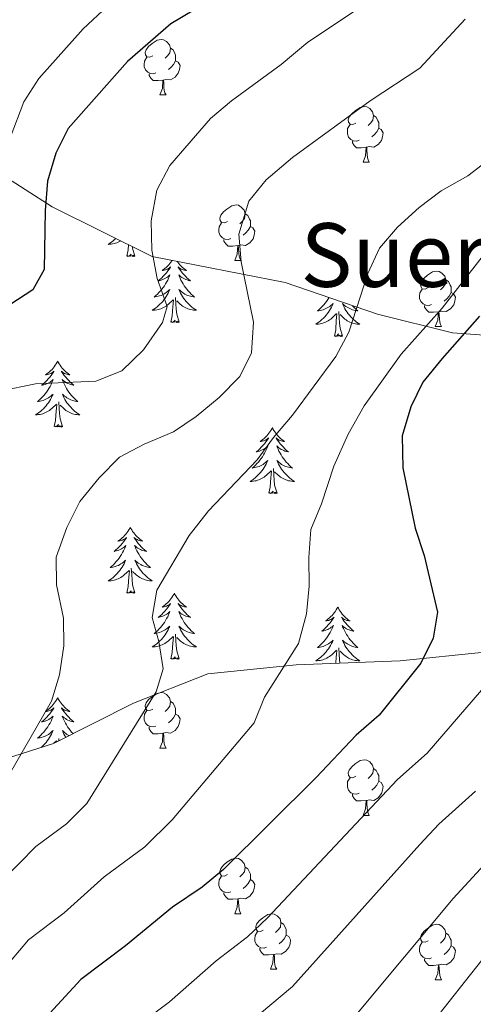
# Model space of a CAD drawing. Units: metres. Extents: x 623896 to 628404, y 720100 to 723151.
# Drawn here: x 625724 to 625806, y 721155 to 721333 of the extents above; entities that cross this region are included whole.
import ezdxf
from ezdxf.enums import TextEntityAlignment as Align

# ---------------------------------------------------------------- set-up
doc = ezdxf.new("R2010")
doc.units = ezdxf.units.M
doc.header["$MEASUREMENT"] = 0
doc.linetypes.add('DGN Style 3', pattern=[69.104605, 49.360432, -19.744173])
for name, color, linetype, lineweight in [('Carátula', 7, 'Continuous', 5), ('Elementos auxiliares', 7, 'Continuous', 5), ('Entidades rústicas y varios', 7, 'Continuous', 5), ('Relieve y altimetría', 7, 'Continuous', 5), ('Textos de rotulación', 7, 'Continuous', 5)]:
    doc.layers.add(name, color=color, linetype=linetype, lineweight=lineweight)
doc.styles.add('Style-Times New Roman', font='txt')

msp = doc.modelspace()

# ---------------------------------------------------------------- linework, layer by layer
at = {"layer": 'Carátula', "color": 7, "linetype": 'Continuous', "lineweight": 5}
msp.add_3dface([(623950.17, 720099.88), (628404.43, 720181.21), (628350.21, 723150.72), (623895.95, 723069.39)], dxfattribs=at)
at = {"layer": 'Elementos auxiliares', "color": 250, "linetype": 'Continuous', "lineweight": 5}
msp.add_3dface([(624777.51, 722823.03), (628193.32, 722885.43), (628236.08, 720572.08), (624819.12, 720509.69)], dxfattribs=at)
at = {"layer": 'Entidades rústicas y varios', "color": 92, "linetype": 'Continuous', "lineweight": 5}
for p, q in [((625749.08, 721319.2), (625750.2, 721319.2)), ((625785.77, 721307.06), (625786.89, 721307.06)), ((625762.58, 721289.3), (625763.7, 721289.3)), ((625798.82, 721277.36), (625799.95, 721277.36)), ((625729.91, 721202.09), (625730.38, 721202.54)), ((625730.45, 721202.36), (625730.46, 721202.51)), ((625730.83, 721202.56), (625730.8, 721202.95)), ((625749.08, 721201.22), (625750.2, 721201.22)), ((625785.77, 721189.08), (625786.89, 721189.08)), ((625762.58, 721171.31), (625763.7, 721171.31)), ((625769.05, 721161.28), (625770.18, 721161.28)), ((625798.82, 721159.37), (625799.95, 721159.37))]:
    msp.add_line(p, q, dxfattribs=at)
at = {"layer": 'Entidades rústicas y varios', "color": 92, "linetype": 'Continuous', "lineweight": 5, "flags": 128}
for points in [[(625747.78, 721326.26), (625747.24, 721326), (625746.72, 721326.06), (625746.45, 721326.42), (625746.4, 721326.85), (625746.56, 721327.37), (625747.04, 721327.96), (625747.67, 721328.5), (625748.57, 721329.08), (625749.32, 721329.24), (625749.74, 721329.18), (625750.27, 721328.87), (625750.8, 721328.28), (625750.96, 721327.64), (625750.85, 721326.8), (625750.42, 721326.26), (625750, 721325.84)], [(625750.96, 721327.64), (625751.44, 721327.33), (625751.75, 721326.69), (625751.91, 721326.37), (625751.91, 721325.79), (625751.91, 721325.36), (625751.54, 721324.68), (625751.12, 721324.2), (625750.64, 721323.78)], [(625748.36, 721323.18), (625747.94, 721323.02), (625747.35, 721323.08), (625746.88, 721323.3), (625746.45, 721323.72), (625746.24, 721324.3), (625746.24, 721324.72), (625746.29, 721325.31), (625746.72, 721326)], [(625751.91, 721325.36), (625752.36, 721325.12), (625752.71, 721324.5), (625752.6, 721323.78), (625752.39, 721323.14), (625751.8, 721322.4), (625751.01, 721321.92), (625750.16, 721322.02), (625749.73, 721321.89)], [(625749.62, 721321.89), (625748.73, 721321.8), (625747.88, 721321.8), (625747.46, 721322.24), (625747.14, 721322.71), (625747.14, 721323.02)], [(625749.08, 721319.2), (625749.51, 721320.36), (625749.62, 721321.89), (625749.73, 721321.89), (625749.76, 721321.3), (625749.8, 721320.62), (625749.87, 721320), (625749.98, 721319.6), (625750.2, 721319.2)], [(625784.47, 721314.12), (625783.94, 721313.86), (625783.41, 721313.92), (625783.14, 721314.28), (625783.09, 721314.71), (625783.25, 721315.23), (625783.73, 721315.82), (625784.36, 721316.36), (625785.26, 721316.94), (625786.01, 721317.1), (625786.43, 721317.04), (625786.96, 721316.73), (625787.49, 721316.14), (625787.65, 721315.5), (625787.54, 721314.66), (625787.12, 721314.12), (625786.7, 721313.7)], [(625787.65, 721315.5), (625788.13, 721315.19), (625788.44, 721314.55), (625788.6, 721314.23), (625788.6, 721313.65), (625788.6, 721313.22), (625788.23, 721312.54), (625787.81, 721312.06), (625787.33, 721311.64)], [(625785.05, 721311.04), (625784.63, 721310.88), (625784.04, 721310.94), (625783.57, 721311.16), (625783.14, 721311.58), (625782.93, 721312.16), (625782.93, 721312.58), (625782.98, 721313.17), (625783.41, 721313.86)], [(625788.6, 721313.22), (625789.06, 721312.98), (625789.4, 721312.36), (625789.29, 721311.64), (625789.08, 721311), (625788.5, 721310.26), (625787.7, 721309.78), (625786.85, 721309.88), (625786.42, 721309.75)], [(625786.31, 721309.75), (625785.42, 721309.66), (625784.58, 721309.66), (625784.15, 721310.1), (625783.83, 721310.57), (625783.83, 721310.88)], [(625785.77, 721307.06), (625786.2, 721308.22), (625786.31, 721309.75), (625786.42, 721309.75), (625786.46, 721309.16), (625786.49, 721308.48), (625786.56, 721307.86), (625786.68, 721307.46), (625786.89, 721307.06)], [(625761.28, 721296.36), (625760.75, 721296.09), (625760.22, 721296.15), (625759.95, 721296.52), (625759.9, 721296.94), (625760.06, 721297.46), (625760.54, 721298.06), (625761.17, 721298.59), (625762.07, 721299.17), (625762.82, 721299.33), (625763.24, 721299.28), (625763.77, 721298.96), (625764.3, 721298.38), (625764.46, 721297.74), (625764.35, 721296.89), (625763.93, 721296.36), (625763.51, 721295.93)], [(625764.46, 721297.74), (625764.94, 721297.42), (625765.25, 721296.78), (625765.41, 721296.46), (625765.41, 721295.88), (625765.41, 721295.46), (625765.04, 721294.77), (625764.62, 721294.29), (625764.14, 721293.87)], [(625761.86, 721293.28), (625761.44, 721293.12), (625760.85, 721293.18), (625760.38, 721293.39), (625759.95, 721293.81), (625759.74, 721294.4), (625759.74, 721294.82), (625759.79, 721295.4), (625760.22, 721296.09)], [(625765.41, 721295.46), (625765.87, 721295.21), (625766.21, 721294.59), (625766.1, 721293.87), (625765.89, 721293.23), (625765.31, 721292.49), (625764.51, 721292.01), (625763.66, 721292.11), (625763.23, 721291.98)], [(625741.1, 721293.3), (625740.87, 721293.07), (625740.6, 721292.84), (625740.32, 721292.61), (625740.03, 721292.4), (625739.74, 721292.21), (625740, 721292.22), (625740.27, 721292.25), (625740.53, 721292.29), (625740.79, 721292.35), (625741.04, 721292.42), (625741.29, 721292.5), (625741.54, 721292.61), (625741.78, 721292.72), (625742, 721292.85)], [(625763.12, 721291.98), (625762.23, 721291.9), (625761.39, 721291.9), (625760.96, 721292.33), (625760.64, 721292.8), (625760.64, 721293.12)], [(625743.1, 721290.08), (625743.35, 721291.2), (625743.41, 721292.15)], [(625744.57, 721290.08), (625744.14, 721291.52), (625744.11, 721291.8)], [(625762.58, 721289.3), (625763.01, 721290.46), (625763.12, 721291.98), (625763.23, 721291.98), (625763.27, 721291.4), (625763.3, 721290.71), (625763.37, 721290.1), (625763.49, 721289.7), (625763.7, 721289.3)], [(625744.57, 721290.08), (625744.4, 721290.01), (625744.38, 721290.25), (625744.19, 721290.03), (625744.07, 721290.23), (625743.95, 721290.12), (625743.68, 721290.07), (625743.87, 721290.46), (625743.49, 721290.08), (625743.3, 721290.03), (625743.26, 721290.19), (625743.1, 721290.08)], [(625751.28, 721289.31), (625751.25, 721289.25), (625751.06, 721288.99), (625750.87, 721288.74), (625750.66, 721288.51), (625750.44, 721288.28), (625750.21, 721288.06), (625749.97, 721287.86), (625749.72, 721287.67), (625749.46, 721287.49), (625749.66, 721287.52), (625749.86, 721287.55), (625750.06, 721287.61), (625750.26, 721287.68), (625750.45, 721287.76), (625750.63, 721287.86), (625750.8, 721287.97), (625751.01, 721288.16), (625750.97, 721288.1), (625750.74, 721287.76), (625750.49, 721287.42), (625750.24, 721287.09), (625749.97, 721286.78), (625749.69, 721286.47), (625749.4, 721286.18), (625749.1, 721285.9), (625748.78, 721285.62), (625748.91, 721285.65), (625749.15, 721285.7), (625749.39, 721285.78), (625749.63, 721285.87), (625749.86, 721285.97), (625750.08, 721286.09), (625750.3, 721286.22), (625750.51, 721286.36), (625750.7, 721286.52), (625750.89, 721286.69), (625750.8, 721286.47), (625750.65, 721286.11), (625750.48, 721285.75), (625750.29, 721285.41), (625750.09, 721285.07), (625749.88, 721284.74), (625749.65, 721284.41), (625749.41, 721284.1), (625749.16, 721283.8), (625748.9, 721283.51), (625748.62, 721283.22), (625748.34, 721282.96), (625748.04, 721282.7), (625748.24, 721282.72), (625748.5, 721282.77), (625748.76, 721282.83), (625749.02, 721282.91), (625749.28, 721283), (625749.53, 721283.11), (625749.77, 721283.24), (625750, 721283.37), (625750.23, 721283.52), (625750.44, 721283.69), (625750.65, 721283.86), (625750.84, 721284.05), (625750.7, 721283.72), (625750.55, 721283.4), (625750.38, 721283.09), (625750.2, 721282.78), (625750, 721282.49), (625749.79, 721282.2), (625749.57, 721281.92), (625749.33, 721281.65), (625749.08, 721281.4), (625748.83, 721281.15), (625748.56, 721280.92), (625748.28, 721280.7), (625747.99, 721280.49), (625747.7, 721280.3), (625747.96, 721280.3), (625748.23, 721280.33), (625748.49, 721280.37), (625748.75, 721280.43), (625749, 721280.5), (625749.25, 721280.59), (625749.5, 721280.69), (625749.74, 721280.8), (625749.97, 721280.94), (625750.19, 721281.08), (625750.4, 721281.24), (625750.6, 721281.41), (625751.45, 721282.21)], [(625752.2, 721289.13), (625752.3, 721288.99), (625752.49, 721288.74), (625752.7, 721288.51), (625752.92, 721288.28), (625753.15, 721288.06), (625753.39, 721287.86), (625753.64, 721287.67), (625753.9, 721287.49), (625753.7, 721287.52), (625753.5, 721287.55), (625753.3, 721287.61), (625753.1, 721287.68), (625752.91, 721287.76), (625752.73, 721287.86), (625752.56, 721287.97), (625752.35, 721288.16), (625752.39, 721288.1), (625752.62, 721287.76), (625752.87, 721287.42), (625753.12, 721287.09), (625753.39, 721286.78), (625753.67, 721286.47), (625753.96, 721286.18), (625754.26, 721285.9), (625754.58, 721285.62), (625754.45, 721285.65), (625754.21, 721285.7), (625753.97, 721285.78), (625753.73, 721285.87), (625753.5, 721285.97), (625753.28, 721286.09), (625753.06, 721286.22), (625752.85, 721286.36), (625752.66, 721286.52), (625752.47, 721286.69), (625752.56, 721286.47), (625752.71, 721286.11), (625752.88, 721285.75), (625753.07, 721285.41), (625753.27, 721285.07), (625753.48, 721284.74), (625753.71, 721284.41), (625753.95, 721284.1), (625754.2, 721283.8), (625754.46, 721283.51), (625754.74, 721283.22), (625755.02, 721282.96), (625755.32, 721282.7), (625755.12, 721282.72), (625754.86, 721282.77), (625754.6, 721282.83), (625754.34, 721282.91), (625754.08, 721283), (625753.83, 721283.11), (625753.59, 721283.24), (625753.36, 721283.37), (625753.13, 721283.52), (625752.92, 721283.69), (625752.71, 721283.86), (625752.52, 721284.05), (625752.66, 721283.72), (625752.81, 721283.4), (625752.98, 721283.09), (625753.16, 721282.78), (625753.36, 721282.49), (625753.57, 721282.2), (625753.79, 721281.92), (625754.03, 721281.65), (625754.28, 721281.4), (625754.53, 721281.15), (625754.8, 721280.92), (625755.08, 721280.7), (625755.37, 721280.49), (625755.66, 721280.3), (625755.4, 721280.3), (625755.13, 721280.33), (625754.87, 721280.37), (625754.61, 721280.43), (625754.36, 721280.5), (625754.11, 721280.59), (625753.86, 721280.69), (625753.62, 721280.8), (625753.39, 721280.94), (625753.17, 721281.08), (625752.96, 721281.24), (625752.76, 721281.41), (625752.1, 721282.03)], [(625797.52, 721284.42), (625797, 721284.15), (625796.46, 721284.21), (625796.2, 721284.58), (625796.14, 721285), (625796.3, 721285.52), (625796.78, 721286.12), (625797.42, 721286.65), (625798.32, 721287.23), (625799.06, 721287.39), (625799.49, 721287.34), (625800.02, 721287.02), (625800.55, 721286.44), (625800.71, 721285.8), (625800.6, 721284.95), (625800.18, 721284.42), (625799.76, 721283.99)], [(625800.71, 721285.8), (625801.18, 721285.48), (625801.5, 721284.84), (625801.66, 721284.52), (625801.66, 721283.94), (625801.66, 721283.52), (625801.29, 721282.83), (625800.87, 721282.35), (625800.39, 721281.93)], [(625798.11, 721281.34), (625797.68, 721281.18), (625797.1, 721281.24), (625796.62, 721281.45), (625796.2, 721281.87), (625795.98, 721282.46), (625795.98, 721282.88), (625796.04, 721283.46), (625796.46, 721284.15)], [(625751.06, 721278.16), (625751.31, 721279.28), (625751.42, 721281.02), (625751.47, 721281.45), (625751.53, 721282.18)], [(625752.53, 721278.16), (625752.1, 721279.6), (625752.01, 721280.5), (625751.96, 721281.45), (625751.86, 721282.62)], [(625779.62, 721282.59), (625779.61, 721282.56), (625779.39, 721282.23), (625779.17, 721281.9), (625778.93, 721281.59), (625778.68, 721281.29), (625778.41, 721281), (625778.14, 721280.72), (625777.85, 721280.45), (625777.55, 721280.19), (625777.75, 721280.21), (625778.02, 721280.26), (625778.28, 721280.32), (625778.54, 721280.4), (625778.79, 721280.5), (625779.04, 721280.6), (625779.28, 721280.73), (625779.52, 721280.87), (625779.74, 721281.02), (625779.96, 721281.18), (625780.16, 721281.36), (625780.36, 721281.54), (625780.22, 721281.22), (625780.06, 721280.9), (625779.89, 721280.58), (625779.71, 721280.28), (625779.51, 721279.98), (625779.3, 721279.69), (625779.08, 721279.41), (625778.85, 721279.15), (625778.6, 721278.89), (625778.34, 721278.64), (625778.07, 721278.41), (625777.79, 721278.19), (625777.5, 721277.98), (625777.22, 721277.79), (625777.48, 721277.8), (625777.74, 721277.82), (625778, 721277.86), (625778.26, 721277.92), (625778.52, 721277.99), (625778.77, 721278.08), (625779.01, 721278.18), (625779.25, 721278.3), (625779.48, 721278.43), (625779.7, 721278.57), (625779.92, 721278.73), (625780.12, 721278.9), (625780.97, 721279.7)], [(625801.66, 721283.52), (625802.12, 721283.27), (625802.46, 721282.65), (625802.35, 721281.93), (625802.14, 721281.29), (625801.56, 721280.55), (625800.76, 721280.07), (625799.91, 721280.17), (625799.48, 721280.04)], [(625782.05, 721275.65), (625781.62, 721277.09), (625781.53, 721278), (625781.48, 721278.94), (625781.38, 721280.11)], [(625783.85, 721281.14), (625783.98, 721281), (625784.25, 721280.72), (625784.54, 721280.45), (625784.84, 721280.19), (625784.64, 721280.21), (625784.37, 721280.26), (625784.11, 721280.32), (625783.85, 721280.4), (625783.6, 721280.5), (625783.35, 721280.6), (625783.11, 721280.73), (625782.87, 721280.87), (625782.65, 721281.02), (625782.43, 721281.18), (625782.23, 721281.36), (625782.03, 721281.54), (625782.17, 721281.22), (625782.33, 721280.9), (625782.5, 721280.58), (625782.68, 721280.28), (625782.88, 721279.98), (625783.09, 721279.69), (625783.31, 721279.41), (625783.54, 721279.15), (625783.79, 721278.89), (625784.05, 721278.64), (625784.32, 721278.41), (625784.6, 721278.19), (625784.88, 721277.98), (625785.18, 721277.79), (625784.91, 721277.8), (625784.65, 721277.82), (625784.38, 721277.86), (625784.13, 721277.92), (625783.87, 721277.99), (625783.62, 721278.08), (625783.38, 721278.18), (625783.14, 721278.3), (625782.91, 721278.43), (625782.69, 721278.57), (625782.47, 721278.73), (625782.27, 721278.9), (625781.61, 721279.52)], [(625799.37, 721280.04), (625798.48, 721279.96), (625797.64, 721279.96), (625797.21, 721280.39), (625796.89, 721280.86), (625796.89, 721281.18)], [(625752.53, 721278.16), (625752.36, 721278.09), (625752.34, 721278.33), (625752.15, 721278.11), (625752.03, 721278.31), (625751.91, 721278.2), (625751.64, 721278.15), (625751.83, 721278.54), (625751.45, 721278.16), (625751.26, 721278.11), (625751.22, 721278.27), (625751.06, 721278.16)], [(625780.58, 721275.65), (625780.82, 721276.77), (625780.93, 721278.51), (625780.98, 721278.94), (625781.04, 721279.67)], [(625798.82, 721277.36), (625799.26, 721278.52), (625799.37, 721280.04), (625799.48, 721280.04), (625799.52, 721279.46), (625799.55, 721278.77), (625799.62, 721278.16), (625799.74, 721277.76), (625799.95, 721277.36)], [(625782.05, 721275.65), (625781.87, 721275.58), (625781.85, 721275.82), (625781.66, 721275.6), (625781.54, 721275.8), (625781.42, 721275.7), (625781.15, 721275.64), (625781.35, 721276.03), (625780.96, 721275.65), (625780.77, 721275.6), (625780.73, 721275.76), (625780.58, 721275.65)], [(625730.61, 721271.14), (625730.5, 721270.92), (625730.35, 721270.65), (625730.18, 721270.38), (625730, 721270.12), (625729.8, 721269.88), (625729.6, 721269.64), (625729.38, 721269.41), (625729.15, 721269.2), (625728.91, 721268.99), (625728.66, 721268.8), (625728.4, 721268.62), (625728.59, 721268.65), (625728.8, 721268.69), (625729, 721268.74), (625729.19, 721268.81), (625729.38, 721268.9), (625729.56, 721268.99), (625729.74, 721269.11), (625729.94, 721269.3), (625729.9, 721269.23), (625729.67, 721268.89), (625729.43, 721268.55), (625729.17, 721268.22), (625728.9, 721267.91), (625728.62, 721267.6), (625728.33, 721267.31), (625728.03, 721267.03), (625727.71, 721266.76), (625727.84, 721266.78), (625728.08, 721266.84), (625728.33, 721266.91), (625728.56, 721267), (625728.79, 721267.1), (625729.02, 721267.22), (625729.23, 721267.35), (625729.44, 721267.5), (625729.64, 721267.65), (625729.82, 721267.82), (625729.74, 721267.6), (625729.58, 721267.24), (625729.41, 721266.88), (625729.22, 721266.54), (625729.02, 721266.2), (625728.81, 721265.87), (625728.58, 721265.54), (625728.34, 721265.23), (625728.09, 721264.93), (625727.83, 721264.64), (625727.56, 721264.36), (625727.27, 721264.09), (625726.97, 721263.83), (625727.17, 721263.85), (625727.43, 721263.9), (625727.7, 721263.96), (625727.96, 721264.04), (625728.21, 721264.14), (625728.46, 721264.24), (625728.7, 721264.37), (625728.93, 721264.51), (625729.16, 721264.66), (625729.38, 721264.82), (625729.58, 721265), (625729.78, 721265.18), (625729.64, 721264.86), (625729.48, 721264.54), (625729.31, 721264.22), (625729.13, 721263.92), (625728.93, 721263.62), (625728.72, 721263.33), (625728.5, 721263.05), (625728.26, 721262.79), (625728.02, 721262.53), (625727.76, 721262.28), (625727.49, 721262.05), (625727.21, 721261.83), (625726.92, 721261.62), (625726.63, 721261.43), (625726.9, 721261.44), (625727.16, 721261.46), (625727.42, 721261.5), (625727.68, 721261.56), (625727.94, 721261.63), (625728.19, 721261.72), (625728.43, 721261.82), (625728.67, 721261.94), (625728.9, 721262.07), (625729.12, 721262.21), (625729.33, 721262.37), (625729.54, 721262.54), (625730.38, 721263.34)], [(625730.61, 721271.14), (625730.72, 721270.92), (625730.88, 721270.65), (625731.05, 721270.38), (625731.23, 721270.12), (625731.42, 721269.88), (625731.63, 721269.64), (625731.85, 721269.41), (625732.08, 721269.2), (625732.32, 721268.99), (625732.57, 721268.8), (625732.83, 721268.62), (625732.63, 721268.65), (625732.43, 721268.69), (625732.23, 721268.74), (625732.03, 721268.81), (625731.84, 721268.9), (625731.66, 721268.99), (625731.49, 721269.11), (625731.28, 721269.3), (625731.32, 721269.23), (625731.56, 721268.89), (625731.8, 721268.55), (625732.05, 721268.22), (625732.32, 721267.91), (625732.6, 721267.6), (625732.89, 721267.31), (625733.2, 721267.03), (625733.51, 721266.76), (625733.39, 721266.78), (625733.14, 721266.84), (625732.9, 721266.91), (625732.66, 721267), (625732.43, 721267.1), (625732.21, 721267.22), (625731.99, 721267.35), (625731.78, 721267.5), (625731.59, 721267.65), (625731.4, 721267.82), (625731.49, 721267.6), (625731.64, 721267.24), (625731.82, 721266.88), (625732, 721266.54), (625732.2, 721266.2), (625732.41, 721265.87), (625732.64, 721265.54), (625732.88, 721265.23), (625733.13, 721264.93), (625733.39, 721264.64), (625733.67, 721264.36), (625733.96, 721264.09), (625734.25, 721263.83), (625734.06, 721263.85), (625733.79, 721263.9), (625733.53, 721263.96), (625733.27, 721264.04), (625733.01, 721264.14), (625732.76, 721264.24), (625732.52, 721264.37), (625732.29, 721264.51), (625732.06, 721264.66), (625731.85, 721264.82), (625731.64, 721265), (625731.45, 721265.18), (625731.59, 721264.86), (625731.74, 721264.54), (625731.91, 721264.22), (625732.1, 721263.92), (625732.29, 721263.62), (625732.5, 721263.33), (625732.73, 721263.05), (625732.96, 721262.79), (625733.21, 721262.53), (625733.46, 721262.28), (625733.73, 721262.05), (625734.01, 721261.83), (625734.3, 721261.62), (625734.59, 721261.43), (625734.33, 721261.44), (625734.06, 721261.46), (625733.8, 721261.5), (625733.54, 721261.56), (625733.29, 721261.63), (625733.04, 721261.72), (625732.79, 721261.82), (625732.56, 721261.94), (625732.33, 721262.07), (625732.1, 721262.21), (625731.89, 721262.37), (625731.69, 721262.54), (625731.03, 721263.16)], [(625729.99, 721259.29), (625730.24, 721260.41), (625730.35, 721262.15), (625730.4, 721262.58), (625730.46, 721263.31)], [(625731.46, 721259.29), (625731.03, 721260.73), (625730.94, 721261.64), (625730.9, 721262.58), (625730.8, 721263.75)], [(625731.46, 721259.29), (625731.29, 721259.22), (625731.27, 721259.46), (625731.08, 721259.24), (625730.96, 721259.44), (625730.84, 721259.34), (625730.57, 721259.28), (625730.76, 721259.67), (625730.38, 721259.29), (625730.19, 721259.24), (625730.15, 721259.4), (625729.99, 721259.29)], [(625769.38, 721259.12), (625769.27, 721258.9), (625769.11, 721258.62), (625768.94, 721258.36), (625768.76, 721258.1), (625768.57, 721257.85), (625768.36, 721257.61), (625768.14, 721257.39), (625767.91, 721257.17), (625767.67, 721256.97), (625767.42, 721256.78), (625767.16, 721256.6), (625767.36, 721256.62), (625767.56, 721256.66), (625767.76, 721256.72), (625767.96, 721256.78), (625768.15, 721256.87), (625768.33, 721256.97), (625768.5, 721257.08), (625768.71, 721257.27), (625768.66, 721257.21), (625768.44, 721256.86), (625768.19, 721256.53), (625767.94, 721256.2), (625767.67, 721255.88), (625767.39, 721255.58), (625767.1, 721255.28), (625766.79, 721255), (625766.48, 721254.73), (625766.6, 721254.75), (625766.85, 721254.81), (625767.09, 721254.88), (625767.33, 721254.97), (625767.56, 721255.08), (625767.78, 721255.19), (625768, 721255.32), (625768.2, 721255.47), (625768.4, 721255.63), (625768.59, 721255.8), (625768.5, 721255.58), (625768.34, 721255.21), (625768.17, 721254.86), (625767.99, 721254.51), (625767.79, 721254.17), (625767.58, 721253.84), (625767.35, 721253.52), (625767.11, 721253.21), (625766.86, 721252.9), (625766.6, 721252.61), (625766.32, 721252.33), (625766.03, 721252.06), (625765.74, 721251.8), (625765.93, 721251.83), (625766.2, 721251.88), (625766.46, 721251.94), (625766.72, 721252.02), (625766.98, 721252.11), (625767.22, 721252.22), (625767.47, 721252.34), (625767.7, 721252.48), (625767.92, 721252.63), (625768.14, 721252.8), (625768.35, 721252.97), (625768.54, 721253.16), (625768.4, 721252.83), (625768.25, 721252.51), (625768.08, 721252.2), (625767.89, 721251.89), (625767.7, 721251.6), (625767.49, 721251.31), (625767.26, 721251.03), (625767.03, 721250.76), (625766.78, 721250.5), (625766.52, 721250.26), (625766.26, 721250.02), (625765.98, 721249.8), (625765.69, 721249.59), (625765.4, 721249.4), (625765.66, 721249.41), (625765.93, 721249.44), (625766.19, 721249.48), (625766.45, 721249.53), (625766.7, 721249.61), (625766.95, 721249.69), (625767.2, 721249.8), (625767.43, 721249.91), (625767.66, 721250.04), (625767.89, 721250.19), (625768.1, 721250.35), (625768.3, 721250.52), (625769.15, 721251.32)], [(625769.38, 721259.12), (625769.49, 721258.9), (625769.64, 721258.62), (625769.81, 721258.36), (625769.99, 721258.1), (625770.19, 721257.85), (625770.4, 721257.61), (625770.61, 721257.39), (625770.84, 721257.17), (625771.08, 721256.97), (625771.34, 721256.78), (625771.6, 721256.6), (625771.4, 721256.62), (625771.19, 721256.66), (625770.99, 721256.72), (625770.8, 721256.78), (625770.61, 721256.87), (625770.43, 721256.97), (625770.26, 721257.08), (625770.05, 721257.27), (625770.09, 721257.21), (625770.32, 721256.86), (625770.56, 721256.53), (625770.82, 721256.2), (625771.09, 721255.88), (625771.37, 721255.58), (625771.66, 721255.28), (625771.96, 721255), (625772.28, 721254.73), (625772.15, 721254.75), (625771.91, 721254.81), (625771.66, 721254.88), (625771.43, 721254.97), (625771.2, 721255.08), (625770.97, 721255.19), (625770.76, 721255.32), (625770.55, 721255.47), (625770.35, 721255.63), (625770.17, 721255.8), (625770.26, 721255.58), (625770.41, 721255.21), (625770.58, 721254.86), (625770.77, 721254.51), (625770.97, 721254.17), (625771.18, 721253.84), (625771.41, 721253.52), (625771.64, 721253.21), (625771.9, 721252.9), (625772.16, 721252.61), (625772.44, 721252.33), (625772.72, 721252.06), (625773.02, 721251.8), (625772.82, 721251.83), (625772.56, 721251.88), (625772.29, 721251.94), (625772.03, 721252.02), (625771.78, 721252.11), (625771.53, 721252.22), (625771.29, 721252.34), (625771.06, 721252.48), (625770.83, 721252.63), (625770.62, 721252.8), (625770.41, 721252.97), (625770.21, 721253.16), (625770.36, 721252.83), (625770.51, 721252.51), (625770.68, 721252.2), (625770.86, 721251.89), (625771.06, 721251.6), (625771.27, 721251.31), (625771.49, 721251.03), (625771.73, 721250.76), (625771.97, 721250.5), (625772.23, 721250.26), (625772.5, 721250.02), (625772.78, 721249.8), (625773.07, 721249.59), (625773.36, 721249.4), (625773.09, 721249.41), (625772.83, 721249.44), (625772.57, 721249.48), (625772.31, 721249.53), (625772.05, 721249.61), (625771.8, 721249.69), (625771.56, 721249.8), (625771.32, 721249.91), (625771.09, 721250.04), (625770.87, 721250.19), (625770.66, 721250.35), (625770.45, 721250.52), (625769.8, 721251.14)], [(625770.23, 721247.27), (625769.8, 721248.71), (625769.71, 721249.61), (625769.66, 721250.56), (625769.56, 721251.72)], [(625768.76, 721247.27), (625769, 721248.38), (625769.12, 721250.13), (625769.16, 721250.56), (625769.23, 721251.28)], [(625770.23, 721247.27), (625770.06, 721247.2), (625770.04, 721247.44), (625769.85, 721247.22), (625769.72, 721247.42), (625769.6, 721247.31), (625769.33, 721247.26), (625769.53, 721247.65), (625769.14, 721247.27), (625768.96, 721247.22), (625768.92, 721247.38), (625768.76, 721247.27)], [(625743.72, 721241.13), (625743.61, 721240.91), (625743.45, 721240.64), (625743.29, 721240.37), (625743.1, 721240.11), (625742.91, 721239.87), (625742.7, 721239.63), (625742.48, 721239.4), (625742.25, 721239.19), (625742.01, 721238.98), (625741.76, 721238.79), (625741.5, 721238.61), (625741.7, 721238.64), (625741.9, 721238.68), (625742.1, 721238.73), (625742.3, 721238.8), (625742.49, 721238.88), (625742.67, 721238.98), (625742.84, 721239.1), (625743.05, 721239.29), (625743.01, 721239.22), (625742.78, 721238.88), (625742.53, 721238.54), (625742.28, 721238.21), (625742.01, 721237.9), (625741.73, 721237.59), (625741.44, 721237.3), (625741.14, 721237.02), (625740.82, 721236.74), (625740.95, 721236.77), (625741.19, 721236.83), (625741.43, 721236.9), (625741.67, 721236.99), (625741.9, 721237.09), (625742.12, 721237.21), (625742.34, 721237.34), (625742.55, 721237.48), (625742.74, 721237.64), (625742.93, 721237.81), (625742.84, 721237.59), (625742.69, 721237.23), (625742.52, 721236.87), (625742.33, 721236.53), (625742.13, 721236.19), (625741.92, 721235.86), (625741.69, 721235.53), (625741.45, 721235.22), (625741.2, 721234.92), (625740.94, 721234.63), (625740.66, 721234.35), (625740.38, 721234.08), (625740.08, 721233.82), (625740.28, 721233.84), (625740.54, 721233.89), (625740.8, 721233.95), (625741.06, 721234.03), (625741.32, 721234.13), (625741.57, 721234.23), (625741.81, 721234.36), (625742.04, 721234.5), (625742.27, 721234.64), (625742.48, 721234.81), (625742.69, 721234.98), (625742.88, 721235.17), (625742.74, 721234.85), (625742.59, 721234.52), (625742.42, 721234.21), (625742.24, 721233.91), (625742.04, 721233.61), (625741.83, 721233.32), (625741.61, 721233.04), (625741.37, 721232.78), (625741.12, 721232.52), (625740.87, 721232.27), (625740.6, 721232.04), (625740.32, 721231.82), (625740.03, 721231.61), (625739.74, 721231.42), (625740, 721231.42), (625740.27, 721231.45), (625740.53, 721231.49), (625740.79, 721231.55), (625741.04, 721231.62), (625741.29, 721231.71), (625741.54, 721231.81), (625741.78, 721231.93), (625742.01, 721232.06), (625742.23, 721232.2), (625742.44, 721232.36), (625742.64, 721232.53), (625743.49, 721233.33)], [(625743.72, 721241.13), (625743.83, 721240.91), (625743.99, 721240.64), (625744.15, 721240.37), (625744.34, 721240.11), (625744.53, 721239.87), (625744.74, 721239.63), (625744.96, 721239.4), (625745.19, 721239.19), (625745.43, 721238.98), (625745.68, 721238.79), (625745.94, 721238.61), (625745.74, 721238.64), (625745.54, 721238.68), (625745.34, 721238.73), (625745.14, 721238.8), (625744.95, 721238.88), (625744.77, 721238.98), (625744.6, 721239.1), (625744.39, 721239.29), (625744.43, 721239.22), (625744.66, 721238.88), (625744.91, 721238.54), (625745.16, 721238.21), (625745.43, 721237.9), (625745.71, 721237.59), (625746, 721237.3), (625746.3, 721237.02), (625746.62, 721236.74), (625746.49, 721236.77), (625746.25, 721236.83), (625746.01, 721236.9), (625745.77, 721236.99), (625745.54, 721237.09), (625745.32, 721237.21), (625745.1, 721237.34), (625744.89, 721237.48), (625744.7, 721237.64), (625744.51, 721237.81), (625744.6, 721237.59), (625744.75, 721237.23), (625744.92, 721236.87), (625745.11, 721236.53), (625745.31, 721236.19), (625745.52, 721235.86), (625745.75, 721235.53), (625745.99, 721235.22), (625746.24, 721234.92), (625746.5, 721234.63), (625746.78, 721234.35), (625747.06, 721234.08), (625747.36, 721233.82), (625747.16, 721233.84), (625746.9, 721233.89), (625746.64, 721233.95), (625746.38, 721234.03), (625746.12, 721234.13), (625745.87, 721234.23), (625745.63, 721234.36), (625745.4, 721234.5), (625745.17, 721234.64), (625744.96, 721234.81), (625744.75, 721234.98), (625744.56, 721235.17), (625744.7, 721234.85), (625744.85, 721234.52), (625745.02, 721234.21), (625745.2, 721233.91), (625745.4, 721233.61), (625745.61, 721233.32), (625745.83, 721233.04), (625746.07, 721232.78), (625746.32, 721232.52), (625746.57, 721232.27), (625746.84, 721232.04), (625747.12, 721231.82), (625747.41, 721231.61), (625747.7, 721231.42), (625747.44, 721231.42), (625747.17, 721231.45), (625746.91, 721231.49), (625746.65, 721231.55), (625746.4, 721231.62), (625746.15, 721231.71), (625745.9, 721231.81), (625745.66, 721231.93), (625745.43, 721232.06), (625745.21, 721232.2), (625745, 721232.36), (625744.8, 721232.53), (625744.14, 721233.15)], [(625743.1, 721229.28), (625743.35, 721230.4), (625743.46, 721232.14), (625743.51, 721232.57), (625743.57, 721233.3)], [(625744.57, 721229.28), (625744.14, 721230.72), (625744.05, 721231.62), (625744, 721232.57), (625743.9, 721233.74)], [(625744.57, 721229.28), (625744.4, 721229.21), (625744.38, 721229.45), (625744.19, 721229.23), (625744.07, 721229.43), (625743.95, 721229.32), (625743.68, 721229.27), (625743.87, 721229.66), (625743.49, 721229.28), (625743.3, 721229.23), (625743.26, 721229.39), (625743.1, 721229.28)], [(625751.68, 721229.21), (625751.57, 721228.99), (625751.41, 721228.72), (625751.25, 721228.45), (625751.06, 721228.2), (625750.87, 721227.95), (625750.66, 721227.71), (625750.44, 721227.48), (625750.21, 721227.27), (625749.97, 721227.06), (625749.72, 721226.87), (625749.46, 721226.7), (625749.66, 721226.72), (625749.86, 721226.76), (625750.06, 721226.81), (625750.26, 721226.88), (625750.45, 721226.96), (625750.63, 721227.06), (625750.8, 721227.18), (625751.01, 721227.37), (625750.97, 721227.3), (625750.74, 721226.96), (625750.49, 721226.62), (625750.24, 721226.3), (625749.97, 721225.98), (625749.69, 721225.67), (625749.4, 721225.38), (625749.1, 721225.1), (625748.78, 721224.83), (625748.91, 721224.85), (625749.15, 721224.91), (625749.39, 721224.98), (625749.63, 721225.07), (625749.86, 721225.17), (625750.08, 721225.29), (625750.3, 721225.42), (625750.51, 721225.56), (625750.7, 721225.72), (625750.89, 721225.89), (625750.8, 721225.67), (625750.65, 721225.31), (625750.48, 721224.96), (625750.29, 721224.61), (625750.09, 721224.27), (625749.88, 721223.94), (625749.65, 721223.62), (625749.41, 721223.3), (625749.16, 721223), (625748.9, 721222.71), (625748.62, 721222.43), (625748.34, 721222.16), (625748.04, 721221.9), (625748.24, 721221.92), (625748.5, 721221.97), (625748.76, 721222.03), (625749.02, 721222.11), (625749.28, 721222.21), (625749.53, 721222.32), (625749.77, 721222.44), (625750, 721222.58), (625750.23, 721222.73), (625750.44, 721222.89), (625750.65, 721223.07), (625750.84, 721223.25), (625750.7, 721222.93), (625750.55, 721222.61), (625750.38, 721222.29), (625750.2, 721221.99), (625750, 721221.69), (625749.79, 721221.4), (625749.57, 721221.12), (625749.33, 721220.86), (625749.08, 721220.6), (625748.83, 721220.35), (625748.56, 721220.12), (625748.28, 721219.9), (625747.99, 721219.69), (625747.7, 721219.5), (625747.96, 721219.51), (625748.23, 721219.53), (625748.49, 721219.57), (625748.75, 721219.63), (625749, 721219.7), (625749.25, 721219.79), (625749.5, 721219.89), (625749.74, 721220.01), (625749.97, 721220.14), (625750.19, 721220.28), (625750.4, 721220.44), (625750.6, 721220.61), (625751.45, 721221.41)], [(625751.68, 721229.21), (625751.79, 721228.99), (625751.95, 721228.72), (625752.11, 721228.45), (625752.3, 721228.2), (625752.49, 721227.95), (625752.7, 721227.71), (625752.92, 721227.48), (625753.15, 721227.27), (625753.39, 721227.06), (625753.64, 721226.87), (625753.9, 721226.7), (625753.7, 721226.72), (625753.5, 721226.76), (625753.3, 721226.81), (625753.1, 721226.88), (625752.91, 721226.96), (625752.73, 721227.06), (625752.56, 721227.18), (625752.35, 721227.37), (625752.39, 721227.3), (625752.62, 721226.96), (625752.87, 721226.62), (625753.12, 721226.3), (625753.39, 721225.98), (625753.67, 721225.67), (625753.96, 721225.38), (625754.26, 721225.1), (625754.58, 721224.83), (625754.45, 721224.85), (625754.21, 721224.91), (625753.97, 721224.98), (625753.73, 721225.07), (625753.5, 721225.17), (625753.28, 721225.29), (625753.06, 721225.42), (625752.85, 721225.56), (625752.66, 721225.72), (625752.47, 721225.89), (625752.56, 721225.67), (625752.71, 721225.31), (625752.88, 721224.96), (625753.07, 721224.61), (625753.27, 721224.27), (625753.48, 721223.94), (625753.71, 721223.62), (625753.95, 721223.3), (625754.2, 721223), (625754.46, 721222.71), (625754.74, 721222.43), (625755.02, 721222.16), (625755.32, 721221.9), (625755.12, 721221.92), (625754.86, 721221.97), (625754.6, 721222.03), (625754.34, 721222.11), (625754.08, 721222.21), (625753.83, 721222.32), (625753.59, 721222.44), (625753.36, 721222.58), (625753.13, 721222.73), (625752.92, 721222.89), (625752.71, 721223.07), (625752.52, 721223.25), (625752.66, 721222.93), (625752.81, 721222.61), (625752.98, 721222.29), (625753.16, 721221.99), (625753.36, 721221.69), (625753.57, 721221.4), (625753.79, 721221.12), (625754.03, 721220.86), (625754.28, 721220.6), (625754.53, 721220.35), (625754.8, 721220.12), (625755.08, 721219.9), (625755.37, 721219.69), (625755.66, 721219.5), (625755.4, 721219.51), (625755.13, 721219.53), (625754.87, 721219.57), (625754.61, 721219.63), (625754.36, 721219.7), (625754.11, 721219.79), (625753.86, 721219.89), (625753.62, 721220.01), (625753.39, 721220.14), (625753.17, 721220.28), (625752.96, 721220.44), (625752.76, 721220.61), (625752.1, 721221.23)], [(625781.2, 721226.7), (625781.08, 721226.48), (625780.93, 721226.21), (625780.76, 721225.94), (625780.58, 721225.69), (625780.38, 721225.44), (625780.18, 721225.2), (625779.96, 721224.98), (625779.73, 721224.76), (625779.49, 721224.56), (625779.24, 721224.36), (625778.98, 721224.19), (625779.18, 721224.21), (625779.38, 721224.25), (625779.58, 721224.3), (625779.77, 721224.37), (625779.96, 721224.46), (625780.14, 721224.56), (625780.32, 721224.67), (625780.52, 721224.86), (625780.48, 721224.79), (625780.25, 721224.45), (625780.01, 721224.11), (625779.75, 721223.79), (625779.48, 721223.47), (625779.2, 721223.17), (625778.91, 721222.87), (625778.61, 721222.59), (625778.3, 721222.32), (625778.42, 721222.34), (625778.67, 721222.4), (625778.91, 721222.47), (625779.14, 721222.56), (625779.38, 721222.66), (625779.6, 721222.78), (625779.82, 721222.91), (625780.02, 721223.06), (625780.22, 721223.21), (625780.41, 721223.38), (625780.32, 721223.16), (625780.16, 721222.8), (625779.99, 721222.45), (625779.81, 721222.1), (625779.61, 721221.76), (625779.39, 721221.43), (625779.17, 721221.11), (625778.93, 721220.8), (625778.68, 721220.49), (625778.41, 721220.2), (625778.14, 721219.92), (625777.85, 721219.65), (625777.55, 721219.39), (625777.75, 721219.42), (625778.02, 721219.46), (625778.28, 721219.53), (625778.54, 721219.6), (625778.79, 721219.7), (625779.04, 721219.81), (625779.28, 721219.93), (625779.52, 721220.07), (625779.74, 721220.22), (625779.96, 721220.38), (625780.16, 721220.56), (625780.36, 721220.75), (625780.22, 721220.42), (625780.06, 721220.1), (625779.89, 721219.78), (625779.71, 721219.48), (625779.51, 721219.18), (625779.3, 721218.89), (625779.08, 721218.62), (625778.85, 721218.35), (625778.6, 721218.09), (625778.34, 721217.84), (625778.07, 721217.61), (625777.79, 721217.39), (625777.5, 721217.18), (625777.22, 721216.99), (625777.48, 721217), (625777.74, 721217.02), (625778, 721217.06), (625778.26, 721217.12), (625778.52, 721217.19), (625778.77, 721217.28), (625779.01, 721217.38), (625779.25, 721217.5), (625779.48, 721217.63), (625779.7, 721217.78), (625779.92, 721217.93), (625780.12, 721218.1), (625780.97, 721218.9)], [(625781.2, 721226.7), (625781.31, 721226.48), (625781.46, 721226.21), (625781.63, 721225.94), (625781.81, 721225.69), (625782, 721225.44), (625782.21, 721225.2), (625782.43, 721224.98), (625782.66, 721224.76), (625782.9, 721224.56), (625783.15, 721224.36), (625783.41, 721224.19), (625783.21, 721224.21), (625783.01, 721224.25), (625782.81, 721224.3), (625782.62, 721224.37), (625782.43, 721224.46), (625782.25, 721224.56), (625782.07, 721224.67), (625781.87, 721224.86), (625781.91, 721224.79), (625782.14, 721224.45), (625782.38, 721224.11), (625782.64, 721223.79), (625782.9, 721223.47), (625783.18, 721223.17), (625783.48, 721222.87), (625783.78, 721222.59), (625784.09, 721222.32), (625783.97, 721222.34), (625783.72, 721222.4), (625783.48, 721222.47), (625783.24, 721222.56), (625783.01, 721222.66), (625782.79, 721222.78), (625782.58, 721222.91), (625782.37, 721223.06), (625782.17, 721223.21), (625781.98, 721223.38), (625782.07, 721223.16), (625782.23, 721222.8), (625782.4, 721222.45), (625782.58, 721222.1), (625782.78, 721221.76), (625783, 721221.43), (625783.22, 721221.11), (625783.46, 721220.8), (625783.71, 721220.49), (625783.98, 721220.2), (625784.25, 721219.92), (625784.54, 721219.65), (625784.84, 721219.39), (625784.64, 721219.42), (625784.37, 721219.46), (625784.11, 721219.53), (625783.85, 721219.6), (625783.6, 721219.7), (625783.35, 721219.81), (625783.11, 721219.93), (625782.87, 721220.07), (625782.65, 721220.22), (625782.43, 721220.38), (625782.23, 721220.56), (625782.03, 721220.75), (625782.17, 721220.42), (625782.33, 721220.1), (625782.5, 721219.78), (625782.68, 721219.48), (625782.88, 721219.18), (625783.09, 721218.89), (625783.31, 721218.62), (625783.54, 721218.35), (625783.79, 721218.09), (625784.05, 721217.84), (625784.32, 721217.61), (625784.6, 721217.39), (625784.88, 721217.18), (625785.18, 721216.99), (625784.91, 721217), (625784.65, 721217.02), (625784.38, 721217.06), (625784.13, 721217.12), (625783.87, 721217.19), (625783.62, 721217.28), (625783.38, 721217.38), (625783.14, 721217.5), (625782.91, 721217.63), (625782.69, 721217.78), (625782.47, 721217.93), (625782.27, 721218.1), (625781.61, 721218.72)], [(625752.53, 721217.36), (625752.1, 721218.8), (625752.01, 721219.7), (625751.96, 721220.65), (625751.86, 721221.82)], [(625751.06, 721217.36), (625751.31, 721218.48), (625751.42, 721220.22), (625751.47, 721220.65), (625751.53, 721221.38)], [(625780.86, 721216.53), (625780.93, 721217.71), (625780.98, 721218.15), (625781.04, 721218.87)], [(625781.59, 721216.56), (625781.53, 721217.2), (625781.48, 721218.15), (625781.38, 721219.31)], [(625752.53, 721217.36), (625752.36, 721217.29), (625752.34, 721217.53), (625752.15, 721217.31), (625752.03, 721217.51), (625751.91, 721217.4), (625751.64, 721217.35), (625751.83, 721217.74), (625751.45, 721217.36), (625751.26, 721217.31), (625751.22, 721217.47), (625751.06, 721217.36)], [(625747.78, 721208.28), (625747.24, 721208.02), (625746.72, 721208.07), (625746.45, 721208.44), (625746.4, 721208.87), (625746.56, 721209.39), (625747.04, 721209.98), (625747.67, 721210.51), (625748.57, 721211.1), (625749.32, 721211.26), (625749.74, 721211.2), (625750.27, 721210.89), (625750.8, 721210.3), (625750.96, 721209.66), (625750.85, 721208.81), (625750.42, 721208.28), (625750, 721207.86)], [(625730.61, 721210.34), (625730.5, 721210.12), (625730.35, 721209.85), (625730.18, 721209.58), (625730, 721209.33), (625729.8, 721209.08), (625729.6, 721208.84), (625729.38, 721208.62), (625729.15, 721208.4), (625728.91, 721208.2), (625728.66, 721208), (625728.4, 721207.83), (625728.59, 721207.85), (625728.8, 721207.89), (625729, 721207.94), (625729.19, 721208.01), (625729.38, 721208.1), (625729.56, 721208.2), (625729.74, 721208.31), (625729.94, 721208.5), (625729.9, 721208.43), (625729.67, 721208.09), (625729.43, 721207.75), (625729.17, 721207.43), (625728.9, 721207.11), (625728.62, 721206.81), (625728.33, 721206.51), (625728.03, 721206.23), (625727.71, 721205.96), (625727.84, 721205.98), (625728.08, 721206.04), (625728.33, 721206.11), (625728.56, 721206.2), (625728.79, 721206.3), (625729.02, 721206.42), (625729.23, 721206.55), (625729.44, 721206.7), (625729.64, 721206.85), (625729.82, 721207.02), (625729.74, 721206.8), (625729.58, 721206.44), (625729.41, 721206.09), (625729.22, 721205.74), (625729.02, 721205.4), (625728.81, 721205.07), (625728.58, 721204.75), (625728.34, 721204.44), (625728.09, 721204.13), (625727.83, 721203.84), (625727.56, 721203.56), (625727.27, 721203.29), (625726.97, 721203.03), (625727.17, 721203.06), (625727.43, 721203.1), (625727.7, 721203.17), (625727.96, 721203.24), (625728.21, 721203.34), (625728.46, 721203.45), (625728.7, 721203.57), (625728.93, 721203.71), (625729.16, 721203.86), (625729.38, 721204.02), (625729.58, 721204.2), (625729.78, 721204.39), (625729.64, 721204.06), (625729.48, 721203.74), (625729.31, 721203.42), (625729.13, 721203.12), (625728.93, 721202.82), (625728.72, 721202.53), (625728.5, 721202.26), (625728.26, 721201.99), (625728.02, 721201.73), (625727.76, 721201.48), (625727.6, 721201.34)], [(625730.61, 721210.34), (625730.72, 721210.12), (625730.88, 721209.85), (625731.05, 721209.58), (625731.23, 721209.33), (625731.42, 721209.08), (625731.63, 721208.84), (625731.85, 721208.62), (625732.08, 721208.4), (625732.32, 721208.2), (625732.57, 721208), (625732.83, 721207.83), (625732.63, 721207.85), (625732.43, 721207.89), (625732.23, 721207.94), (625732.03, 721208.01), (625731.84, 721208.1), (625731.66, 721208.2), (625731.49, 721208.31), (625731.28, 721208.5), (625731.32, 721208.43), (625731.56, 721208.09), (625731.8, 721207.75), (625732.05, 721207.43), (625732.32, 721207.11), (625732.6, 721206.81), (625732.89, 721206.51), (625733.2, 721206.23), (625733.51, 721205.96), (625733.39, 721205.98), (625733.14, 721206.04), (625732.9, 721206.11), (625732.66, 721206.2), (625732.43, 721206.3), (625732.21, 721206.42), (625731.99, 721206.55), (625731.78, 721206.7), (625731.59, 721206.85), (625731.4, 721207.02), (625731.49, 721206.8), (625731.64, 721206.44), (625731.82, 721206.09), (625732, 721205.74), (625732.2, 721205.4), (625732.41, 721205.07), (625732.64, 721204.75), (625732.88, 721204.44), (625733.13, 721204.13), (625733.39, 721203.84)], [(625750.96, 721209.66), (625751.44, 721209.35), (625751.75, 721208.71), (625751.91, 721208.39), (625751.91, 721207.81), (625751.91, 721207.38), (625751.54, 721206.69), (625751.12, 721206.21), (625750.64, 721205.79)], [(625748.36, 721205.2), (625747.94, 721205.04), (625747.35, 721205.1), (625746.88, 721205.31), (625746.45, 721205.74), (625746.24, 721206.32), (625746.24, 721206.74), (625746.29, 721207.33), (625746.72, 721208.02)], [(625751.91, 721207.38), (625752.36, 721207.13), (625752.71, 721206.52), (625752.6, 721205.79), (625752.39, 721205.15), (625751.8, 721204.41), (625751.01, 721203.93), (625750.16, 721204.04), (625749.73, 721203.91)], [(625732.68, 721203.49), (625732.52, 721203.57), (625732.29, 721203.71), (625732.06, 721203.86), (625731.85, 721204.02), (625731.64, 721204.2), (625731.45, 721204.39), (625731.59, 721204.06), (625731.74, 721203.74), (625731.91, 721203.42), (625732.06, 721203.18)], [(625749.62, 721203.91), (625748.73, 721203.82), (625747.88, 721203.82), (625747.46, 721204.25), (625747.14, 721204.73), (625747.14, 721205.04)], [(625749.08, 721201.22), (625749.51, 721202.38), (625749.62, 721203.91), (625749.73, 721203.91), (625749.76, 721203.32), (625749.8, 721202.64), (625749.87, 721202.02), (625749.98, 721201.62), (625750.2, 721201.22)], [(625784.47, 721196.14), (625783.94, 721195.88), (625783.41, 721195.93), (625783.14, 721196.3), (625783.09, 721196.73), (625783.25, 721197.25), (625783.73, 721197.84), (625784.36, 721198.37), (625785.26, 721198.96), (625786.01, 721199.12), (625786.43, 721199.06), (625786.96, 721198.75), (625787.49, 721198.16), (625787.65, 721197.52), (625787.54, 721196.67), (625787.12, 721196.14), (625786.7, 721195.72)], [(625787.65, 721197.52), (625788.13, 721197.21), (625788.44, 721196.57), (625788.6, 721196.25), (625788.6, 721195.67), (625788.6, 721195.24), (625788.23, 721194.55), (625787.81, 721194.07), (625787.33, 721193.65)], [(625785.05, 721193.06), (625784.63, 721192.9), (625784.04, 721192.96), (625783.57, 721193.17), (625783.14, 721193.6), (625782.93, 721194.18), (625782.93, 721194.6), (625782.98, 721195.19), (625783.41, 721195.88)], [(625788.6, 721195.24), (625789.06, 721194.99), (625789.4, 721194.38), (625789.29, 721193.65), (625789.08, 721193.01), (625788.5, 721192.27), (625787.7, 721191.79), (625786.85, 721191.9), (625786.42, 721191.77)], [(625786.31, 721191.77), (625785.42, 721191.68), (625784.58, 721191.68), (625784.15, 721192.11), (625783.83, 721192.59), (625783.83, 721192.9)], [(625785.77, 721189.08), (625786.2, 721190.24), (625786.31, 721191.77), (625786.42, 721191.77), (625786.46, 721191.18), (625786.49, 721190.5), (625786.56, 721189.88), (625786.68, 721189.48), (625786.89, 721189.08)], [(625761.28, 721178.37), (625760.75, 721178.11), (625760.22, 721178.16), (625759.95, 721178.53), (625759.9, 721178.96), (625760.06, 721179.48), (625760.54, 721180.07), (625761.17, 721180.6), (625762.07, 721181.19), (625762.82, 721181.35), (625763.24, 721181.29), (625763.77, 721180.98), (625764.3, 721180.39), (625764.46, 721179.75), (625764.35, 721178.9), (625763.93, 721178.37), (625763.51, 721177.95)], [(625764.46, 721179.75), (625764.94, 721179.44), (625765.25, 721178.8), (625765.41, 721178.48), (625765.41, 721177.9), (625765.41, 721177.47), (625765.04, 721176.78), (625764.62, 721176.3), (625764.14, 721175.88)], [(625761.86, 721175.29), (625761.44, 721175.13), (625760.85, 721175.19), (625760.38, 721175.4), (625759.95, 721175.83), (625759.74, 721176.41), (625759.74, 721176.83), (625759.79, 721177.42), (625760.22, 721178.11)], [(625765.41, 721177.47), (625765.87, 721177.22), (625766.21, 721176.61), (625766.1, 721175.88), (625765.89, 721175.24), (625765.31, 721174.5), (625764.51, 721174.02), (625763.66, 721174.13), (625763.23, 721174)], [(625763.12, 721174), (625762.23, 721173.91), (625761.39, 721173.91), (625760.96, 721174.34), (625760.64, 721174.82), (625760.64, 721175.13)], [(625762.58, 721171.31), (625763.01, 721172.47), (625763.12, 721174), (625763.23, 721174), (625763.27, 721173.41), (625763.3, 721172.73), (625763.37, 721172.11), (625763.49, 721171.71), (625763.7, 721171.31)], [(625767.75, 721168.34), (625767.22, 721168.07), (625766.69, 721168.13), (625766.43, 721168.5), (625766.37, 721168.92), (625766.53, 721169.44), (625767.01, 721170.04), (625767.65, 721170.57), (625768.55, 721171.15), (625769.29, 721171.31), (625769.72, 721171.26), (625770.25, 721170.94), (625770.78, 721170.36), (625770.94, 721169.72), (625770.83, 721168.87), (625770.4, 721168.34), (625769.98, 721167.91)], [(625768.34, 721165.26), (625767.91, 721165.1), (625767.33, 721165.16), (625766.85, 721165.37), (625766.43, 721165.79), (625766.21, 721166.38), (625766.21, 721166.8), (625766.27, 721167.38), (625766.69, 721168.07)], [(625770.94, 721169.72), (625771.41, 721169.4), (625771.73, 721168.76), (625771.89, 721168.44), (625771.89, 721167.86), (625771.89, 721167.44), (625771.52, 721166.75), (625771.1, 721166.27), (625770.62, 721165.85)], [(625797.52, 721166.43), (625797, 721166.17), (625796.46, 721166.22), (625796.2, 721166.59), (625796.14, 721167.02), (625796.3, 721167.54), (625796.78, 721168.13), (625797.42, 721168.66), (625798.32, 721169.25), (625799.06, 721169.41), (625799.49, 721169.35), (625800.02, 721169.04), (625800.55, 721168.45), (625800.71, 721167.81), (625800.6, 721166.96), (625800.18, 721166.43), (625799.76, 721166.01)], [(625771.89, 721167.44), (625772.34, 721167.19), (625772.69, 721166.57), (625772.58, 721165.85), (625772.37, 721165.21), (625771.78, 721164.47), (625770.99, 721163.99), (625770.14, 721164.09), (625769.71, 721163.96)], [(625800.71, 721167.81), (625801.18, 721167.5), (625801.5, 721166.86), (625801.66, 721166.54), (625801.66, 721165.96), (625801.66, 721165.53), (625801.29, 721164.84), (625800.87, 721164.36), (625800.39, 721163.94)], [(625769.6, 721163.96), (625768.71, 721163.88), (625767.86, 721163.88), (625767.44, 721164.31), (625767.12, 721164.78), (625767.12, 721165.1)], [(625798.11, 721163.35), (625797.68, 721163.19), (625797.1, 721163.25), (625796.62, 721163.46), (625796.2, 721163.89), (625795.98, 721164.47), (625795.98, 721164.89), (625796.04, 721165.48), (625796.46, 721166.17)], [(625801.66, 721165.53), (625802.12, 721165.28), (625802.46, 721164.67), (625802.35, 721163.94), (625802.14, 721163.3), (625801.56, 721162.56), (625800.76, 721162.08), (625799.91, 721162.19), (625799.48, 721162.06)], [(625769.05, 721161.28), (625769.49, 721162.44), (625769.6, 721163.96), (625769.71, 721163.96), (625769.74, 721163.38), (625769.78, 721162.69), (625769.85, 721162.08), (625769.96, 721161.68), (625770.18, 721161.28)], [(625799.37, 721162.06), (625798.48, 721161.97), (625797.64, 721161.97), (625797.21, 721162.4), (625796.89, 721162.88), (625796.89, 721163.19)], [(625798.82, 721159.37), (625799.26, 721160.53), (625799.37, 721162.06), (625799.48, 721162.06), (625799.52, 721161.47), (625799.55, 721160.79), (625799.62, 721160.17), (625799.74, 721159.77), (625799.95, 721159.37)]]:
    msp.add_lwpolyline(points, dxfattribs=at)
at = {"layer": 'Entidades rústicas y varios', "color": 92, "linetype": 'DGN Style 3', "lineweight": 5}
for points in [[(625927.43, 721321.87, 828.96), (625909.69, 721323.36, 825.2), (625895.35, 721320.47, 823.2), (625881.72, 721314.28, 822.1), (625868.17, 721302.99, 819), (625852.34, 721295.66, 813.68), (625837.37, 721290.11, 811.25), (625830.89, 721280.26, 811.03), (625823.66, 721274.83, 809.26), (625809.26, 721275.71, 806.38), (625801.94, 721276.26, 803.72), (625788.38, 721279.59, 797.52), (625771.69, 721285.3, 791.77), (625747.7, 721290.01, 786.45)], [(625747.7, 721290.01, 786.45), (625729.62, 721299.02, 781.8), (625715.75, 721307.88, 774.49)], [(625716.61, 721197.85, 792.65), (625729.83, 721202.05, 797.08), (625744.32, 721209.36, 801.51), (625757.75, 721214.67, 805.49), (625773.66, 721216.25, 808.59), (625792.47, 721216.99, 811.69), (625807.73, 721218.56, 816.34), (625826.94, 721221.74, 820.77), (625843.68, 721227.32, 823.65), (625860.66, 721232.02, 829.18), (625878.51, 721236.95, 830.95), (625896.84, 721240.12, 834.49), (625913.45, 721239.94, 837.59), (625928.45, 721243.5, 839.81)]]:
    msp.add_polyline3d(points, dxfattribs=at)
at = {"layer": 'Relieve y altimetría', "color": 30, "linetype": 'Continuous', "lineweight": 5, "flags": 128}
for points, elevation in [([(625912.87, 721345.39), (625904.18, 721330.83), (625896.49, 721315.94), (625889.94, 721304.97), (625883.88, 721296.02), (625873.25, 721282.12), (625867.63, 721273.4), (625865.05, 721268.71), (625864.06, 721263.8), (625863.98, 721247.07), (625860.82, 721236.51), (625857.67, 721231.29), (625854.32, 721227.58), (625843.63, 721217.88), (625839.72, 721212.74), (625834.73, 721208.68), (625829.15, 721201.89), (625818.54, 721190.38), (625814.78, 721186.53), (625806.95, 721179.41), (625802.06, 721174.05), (625784.47, 721153.01)], 815), ([(625790.75, 721338.71), (625775.79, 721328.73), (625770.97, 721324.73), (625761.99, 721318.16), (625758.18, 721314.93), (625750.89, 721306.47), (625748.52, 721302.01), (625747.5, 721296.46), (625747.59, 721291.14), (625748.55, 721286.07), (625750.4, 721281), (625749.56, 721278.11), (625746.1, 721273.19), (625742.17, 721269.36), (625737.51, 721267.53), (625726.6, 721267.01), (625720.09, 721265.69)], 780), ([(625928.71, 721336.23), (625926.61, 721331.69), (625923.93, 721321.35), (625922.22, 721316.37), (625913.86, 721295.03), (625908.91, 721285.66), (625906.35, 721280.08), (625896.84, 721265.32), (625881.6, 721239.03), (625877.15, 721233.13), (625873.86, 721229.36), (625861.39, 721217.96), (625853.49, 721209.96), (625846.84, 721204.55), (625827.2, 721183.26), (625814.42, 721171.35), (625807.19, 721162.9), (625792.44, 721144.25)], 820), ([(625739.59, 721335.22), (625735.23, 721331.16), (625727.18, 721322.18), (625724.49, 721317.96), (625722.03, 721311.47)], 770), ([(625804.22, 721332.9), (625796.05, 721324.01), (625787.06, 721318.11), (625773.05, 721307.92), (625768.25, 721303.86), (625765.12, 721299.99), (625763.31, 721294.04), (625763.77, 721289.06), (625766, 721278.14), (625765.64, 721272.6), (625763.5, 721268.36), (625759.79, 721264.54), (625755.64, 721261.15), (625751.5, 721258.34), (625746.2, 721256.13), (625741.79, 721253.77), (625738.11, 721250.03), (625734.63, 721245.76), (625732.26, 721241.07), (625730.36, 721235.73), (625730.37, 721230.72), (625731.64, 721224.68), (625731.73, 721219.68), (625730.91, 721214.48), (625729.5, 721209.68), (625720.49, 721194.11)], 785), ([(625844.96, 721333.42), (625844.64, 721331.42), (625842.82, 721326.75), (625839.78, 721322.65), (625830.75, 721313.27), (625821.57, 721306.26), (625818.09, 721302.67), (625810.9, 721294.58), (625800.05, 721280.68), (625792.65, 721272.37), (625785.98, 721263.05), (625783.09, 721257.91), (625780.48, 721252.13), (625778.25, 721245.35)], 795), ([(625808.85, 721307.78), (625804.69, 721304.62), (625799.86, 721301.88), (625795.88, 721298.86), (625792, 721295.34), (625788.74, 721291.52), (625786.65, 721286.97), (625783.22, 721276.38), (625780.86, 721271.96), (625773.05, 721261.38), (625769.57, 721257.34), (625766.62, 721253.29), (625757.82, 721244.09), (625754.35, 721239.61), (625748.53, 721229.77), (625747.65, 721224.82), (625748.9, 721220.48), (625749.64, 721215.53), (625748.38, 721211.39), (625735.89, 721191.2), (625732.21, 721187.55), (625726.69, 721183.48), (625720.76, 721177.45)], 790), ([(625778.25, 721245.35), (625776.34, 721240.72), (625775.97, 721235.68), (625776.05, 721230.48), (625775.56, 721225.5), (625774.08, 721220.11), (625767.95, 721210.42), (625766.07, 721205.78), (625751.28, 721188.29), (625746.37, 721183.42), (625739.02, 721177.99), (625731.8, 721171.48), (625725.34, 721166.62), (625718.75, 721158.9)], 795), ([(625807.18, 721211.69), (625797.37, 721200.31), (625792, 721195.53), (625768.52, 721170.54), (625764.87, 721167.12), (625759.21, 721162.83), (625750.78, 721155.39), (625744.32, 721150.53)], 805), ([(625806.07, 721193.42), (625799.47, 721187.47), (625796.04, 721183.83), (625773.01, 721158.19), (625767.08, 721153.14)], 810)]:
    msp.add_lwpolyline(points, dxfattribs=dict(at, elevation=elevation))
at = {"layer": 'Relieve y altimetría', "color": 30, "linetype": 'Continuous', "lineweight": 25, "flags": 128}
for points, elevation in [([(625761.58, 721338.39), (625751.05, 721332.02), (625743.19, 721325.25), (625732.53, 721313.13), (625730.26, 721308.68), (625728.75, 721303.65), (625728.35, 721298.34), (625728.15, 721287.7), (625726.13, 721284.02), (625721.96, 721281.3)], 775), ([(625806.79, 721279.23), (625800.04, 721271.62), (625796.57, 721267.33), (625794.37, 721262.85), (625792.83, 721257.61), (625792.98, 721251.87), (625795.17, 721240.95), (625796.82, 721236), (625799.22, 721225.75), (625798.41, 721221.09), (625796.2, 721216.59), (625788.67, 721207.2), (625784.52, 721203.59), (625777.23, 721195.85), (625760.54, 721179.3), (625756.68, 721176.13), (625751.35, 721172.51), (625742.83, 721165.51), (625734.76, 721159.44), (625727.11, 721151.09)], 800)]:
    msp.add_lwpolyline(points, dxfattribs=dict(at, elevation=elevation))

# ---------------------------------------------------------------- texts
at = {"layer": 'Textos de rotulación', "color": 250, "linetype": 'Continuous', "lineweight": 5, "style": 'Style-Times New Roman'}
msp.add_text('Suertes del Fayal', height=11.5, dxfattribs=at).set_placement((625836.7, 721290.29, 805.25), align=Align.MIDDLE_CENTER)

doc.saveas('drawing.dxf')
